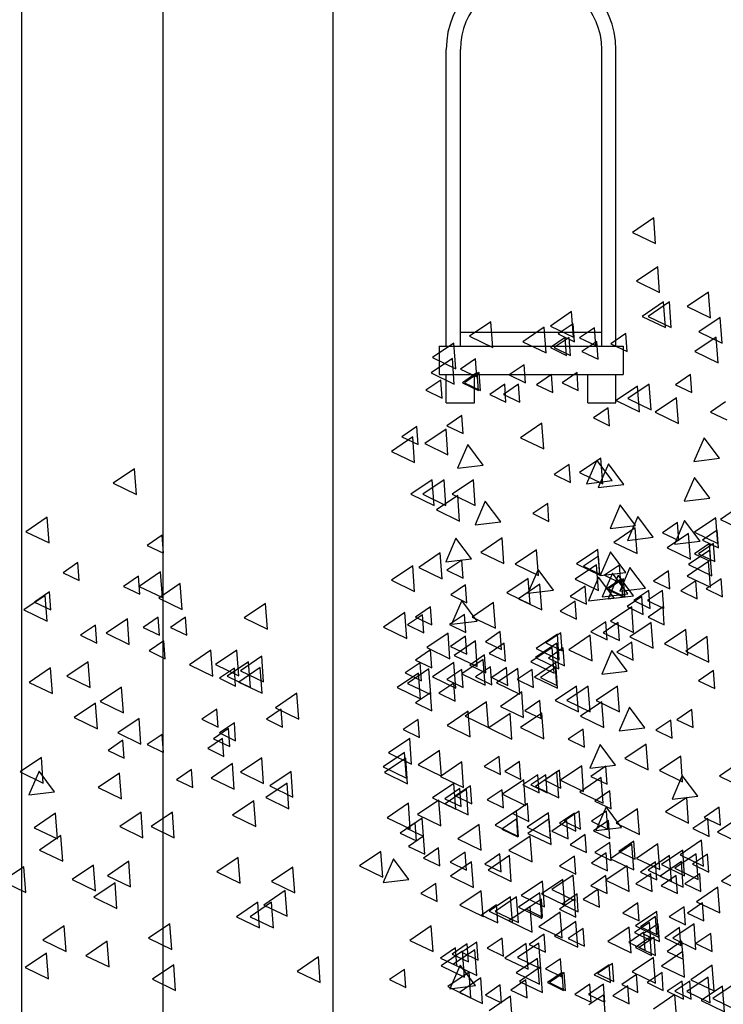
# Model space of a CAD drawing. Units: millimetres. Extents: x 1210 to 1434, y 1217 to 1244.
# Drawn here: x 1248 to 1250, y 1225 to 1229 of the extents above; entities that cross this region are included whole.
import ezdxf

# ---------------------------------------------------------------- set-up
doc = ezdxf.new("R2010")
doc.units = ezdxf.units.MM

# ---------------------------------------------------------------- blocks, each defined once
blk = doc.blocks.new('Elevacion Merced')
for p, q in [((558.3312, 503.1174), (558.3312, 509.5118)), ((558.8312, 503.1174), (558.8312, 508.8029)), ((559.4312, 503.1174), (559.4312, 508.8029)), ((559.8312, 507.5529), (559.8312, 508.6029)), ((559.8812, 507.5529), (559.8812, 508.6029)), ((560.3812, 507.5529), (560.3812, 508.6029)), ((560.4312, 507.5529), (560.4312, 508.6029)), ((560.5647, 508.007), (560.4893, 507.9558)), ((560.5714, 507.9161), (560.5647, 508.007)), ((560.4893, 507.9558), (560.5714, 507.9161)), ((560.5785, 507.8343), (560.5032, 507.7831)), ((560.5852, 507.7435), (560.5785, 507.8343)), ((560.5032, 507.7831), (560.5852, 507.7435)), ((560.7582, 507.7446), (560.6828, 507.6933)), ((560.7648, 507.6537), (560.7582, 507.7446)), ((560.5993, 507.71), (560.5239, 507.6588)), ((560.62, 507.71), (560.5446, 507.6588)), ((560.6059, 507.6191), (560.5993, 507.71)), ((560.6267, 507.6191), (560.62, 507.71)), ((560.6828, 507.6933), (560.7648, 507.6537)), ((560.2745, 507.6755), (560.1992, 507.6243)), ((560.2812, 507.5846), (560.2745, 507.6755)), ((560.5239, 507.6588), (560.6059, 507.6191)), ((560.5446, 507.6588), (560.6267, 507.6191)), ((560.7996, 507.6548), (560.7242, 507.6035)), ((560.8063, 507.5639), (560.7996, 507.6548)), ((559.9893, 507.6399), (559.9139, 507.5887)), ((559.996, 507.549), (559.9893, 507.6399)), ((560.1778, 507.6202), (560.1025, 507.569)), ((560.1845, 507.5294), (560.1778, 507.6202)), ((560.1992, 507.6243), (560.2812, 507.5846)), ((560.2796, 507.6325), (560.2268, 507.5966)), ((560.2842, 507.5689), (560.2796, 507.6325)), ((560.3556, 507.6187), (560.3028, 507.5828)), ((560.3602, 507.5551), (560.3556, 507.6187)), ((559.8812, 507.6029), (560.3812, 507.6029)), ((559.9139, 507.5887), (559.996, 507.549)), ((560.2519, 507.5842), (560.1992, 507.5483)), ((560.2658, 507.5842), (560.213, 507.5483)), ((560.2268, 507.5966), (560.2842, 507.5689)), ((560.2566, 507.5205), (560.2519, 507.5842)), ((560.2704, 507.5205), (560.2658, 507.5842)), ((560.3028, 507.5828), (560.3602, 507.5551)), ((560.4661, 507.598), (560.4133, 507.5621)), ((560.4708, 507.5343), (560.4661, 507.598)), ((560.7858, 507.5857), (560.7104, 507.5345)), ((560.7242, 507.6035), (560.8063, 507.5639)), ((560.7925, 507.4948), (560.7858, 507.5857)), ((559.858, 507.564), (559.7826, 507.5127)), ((559.8062, 507.5529), (560.4562, 507.5529)), ((559.8062, 507.5529), (559.8062, 507.4529)), ((559.8647, 507.4731), (559.858, 507.564)), ((560.1025, 507.569), (560.1845, 507.5294)), ((560.1992, 507.5483), (560.2566, 507.5205)), ((560.213, 507.5483), (560.2704, 507.5205)), ((560.3638, 507.5704), (560.311, 507.5345)), ((560.3638, 507.5704), (560.311, 507.5345)), ((560.3685, 507.5068), (560.3638, 507.5704)), ((560.3685, 507.5068), (560.3638, 507.5704)), ((560.4133, 507.5621), (560.4708, 507.5343)), ((560.4562, 507.5529), (560.4562, 507.4529)), ((559.7826, 507.5127), (559.8647, 507.4731)), ((560.311, 507.5345), (560.3685, 507.5068)), ((560.311, 507.5345), (560.3685, 507.5068)), ((560.7104, 507.5345), (560.7925, 507.4948)), ((559.8531, 507.5097), (559.7777, 507.4585)), ((559.8598, 507.4189), (559.8531, 507.5097)), ((559.9341, 507.5082), (559.8814, 507.4723)), ((559.9388, 507.4446), (559.9341, 507.5082)), ((560.1069, 507.4875), (560.0541, 507.4516)), ((560.1115, 507.4238), (560.1069, 507.4875)), ((559.7777, 507.4585), (559.8598, 507.4189)), ((559.8062, 507.4529), (560.4562, 507.4529)), ((559.8312, 507.3529), (559.8312, 507.4529)), ((559.8814, 507.4723), (559.9388, 507.4446)), ((559.941, 507.4598), (559.8883, 507.424)), ((559.948, 507.4598), (559.8952, 507.424)), ((559.9312, 507.3529), (559.9312, 507.4529)), ((559.9457, 507.3962), (559.941, 507.4598)), ((559.9526, 507.3962), (559.948, 507.4598)), ((560.0541, 507.4516), (560.1115, 507.4238)), ((560.2036, 507.4529), (560.1508, 507.4171)), ((560.2083, 507.3893), (560.2036, 507.4529)), ((560.2934, 507.4598), (560.2406, 507.424)), ((560.2981, 507.3962), (560.2934, 507.4598)), ((560.3312, 507.3529), (560.3312, 507.4529)), ((560.4312, 507.3529), (560.4312, 507.4529)), ((560.6941, 507.4529), (560.6413, 507.4171)), ((560.6988, 507.3893), (560.6941, 507.4529)), ((559.8124, 507.4333), (559.7596, 507.3974)), ((559.8171, 507.3696), (559.8124, 507.4333)), ((559.8883, 507.424), (559.9457, 507.3962)), ((559.8952, 507.424), (559.9526, 507.3962)), ((560.0378, 507.4184), (559.985, 507.3825)), ((560.0861, 507.4184), (560.0334, 507.3825)), ((560.0424, 507.3548), (560.0378, 507.4184)), ((560.0908, 507.3548), (560.0861, 507.4184)), ((560.1508, 507.4171), (560.2083, 507.3893)), ((560.2406, 507.424), (560.2981, 507.3962)), ((560.5074, 507.412), (560.4321, 507.3608)), ((560.5489, 507.4189), (560.4735, 507.3677)), ((560.5141, 507.3211), (560.5074, 507.412)), ((560.5556, 507.328), (560.5489, 507.4189)), ((560.6413, 507.4171), (560.6988, 507.3893)), ((559.7596, 507.3974), (559.8171, 507.3696)), ((559.985, 507.3825), (560.0424, 507.3548)), ((560.0334, 507.3825), (560.0908, 507.3548)), ((559.8312, 507.3529), (559.9312, 507.3529)), ((560.3312, 507.3529), (560.4312, 507.3529)), ((560.4321, 507.3608), (560.5141, 507.3211)), ((560.4735, 507.3677), (560.5556, 507.328)), ((560.6456, 507.3706), (560.5702, 507.3193)), ((560.6523, 507.2797), (560.6456, 507.3706)), ((560.8184, 507.3562), (560.7657, 507.3204)), ((559.8858, 507.3079), (559.833, 507.272)), ((559.8905, 507.2443), (559.8858, 507.3079)), ((560.4039, 507.3355), (560.3512, 507.2997)), ((560.4086, 507.2719), (560.4039, 507.3355)), ((560.5702, 507.3193), (560.6523, 507.2797)), ((560.7657, 507.3204), (560.8231, 507.2926)), ((559.727, 507.2688), (559.6742, 507.233)), ((559.7317, 507.2052), (559.727, 507.2688)), ((559.833, 507.272), (559.8905, 507.2443)), ((560.1689, 507.2808), (560.0935, 507.2296)), ((560.1756, 507.1899), (560.1689, 507.2808)), ((560.3512, 507.2997), (560.4086, 507.2719)), ((559.8304, 507.2601), (559.755, 507.2088)), ((559.8371, 507.1692), (559.8304, 507.2601)), ((559.7129, 507.2324), (559.6376, 507.1812)), ((559.6742, 507.233), (559.7317, 507.2052)), ((559.7196, 507.1416), (559.7129, 507.2324)), ((559.755, 507.2088), (559.8371, 507.1692)), ((559.9071, 507.2058), (559.8712, 507.122)), ((559.9617, 507.1328), (559.9071, 507.2058)), ((560.0935, 507.2296), (560.1756, 507.1899)), ((560.7423, 507.2295), (560.7065, 507.1458)), ((560.7969, 507.1566), (560.7423, 507.2295)), ((559.6376, 507.1812), (559.7196, 507.1416)), ((559.8712, 507.122), (559.9617, 507.1328)), ((560.2658, 507.1352), (560.213, 507.0994)), ((560.2704, 507.0716), (560.2658, 507.1352)), ((560.3782, 507.1575), (560.3028, 507.1063)), ((560.363, 507.1505), (560.3271, 507.0668)), ((560.4176, 507.0776), (560.363, 507.1505)), ((560.4045, 507.1367), (560.3686, 507.053)), ((560.3849, 507.0666), (560.3782, 507.1575)), ((560.4591, 507.0638), (560.4045, 507.1367)), ((560.7065, 507.1458), (560.7969, 507.1566)), ((558.7299, 507.1198), (558.6545, 507.0685)), ((558.7366, 507.0289), (558.7299, 507.1198)), ((560.213, 507.0994), (560.2704, 507.0716)), ((560.3028, 507.1063), (560.3849, 507.0666)), ((558.6545, 507.0685), (558.7366, 507.0289)), ((559.782, 507.0805), (559.7066, 507.0293)), ((559.8235, 507.0805), (559.7481, 507.0293)), ((559.7887, 506.9896), (559.782, 507.0805)), ((559.8301, 506.9896), (559.8235, 507.0805)), ((559.9271, 507.0805), (559.8517, 507.0293)), ((559.9338, 506.9896), (559.9271, 507.0805)), ((560.3271, 507.0668), (560.4176, 507.0776)), ((560.3686, 507.053), (560.4591, 507.0638)), ((560.7085, 507.0884), (560.6726, 507.0046)), ((560.7631, 507.0154), (560.7085, 507.0884)), ((559.7066, 507.0293), (559.7887, 506.9896)), ((559.7481, 507.0293), (559.8301, 506.9896)), ((559.8718, 507.0252), (559.7965, 506.974)), ((559.8517, 507.0293), (559.9338, 506.9896)), ((559.8785, 506.9344), (559.8718, 507.0252)), ((559.9692, 507.0055), (559.9334, 506.9217)), ((560.0238, 506.9325), (559.9692, 507.0055)), ((560.1898, 506.9971), (560.137, 506.9612)), ((560.1944, 506.9335), (560.1898, 506.9971)), ((560.4459, 506.9917), (560.4101, 506.9079)), ((560.5005, 506.9187), (560.4459, 506.9917)), ((560.6726, 507.0046), (560.7631, 507.0154)), ((560.8756, 506.9917), (560.8002, 506.9405)), ((559.7965, 506.974), (559.8785, 506.9344)), ((560.137, 506.9612), (560.1944, 506.9335)), ((558.421, 506.9481), (558.3457, 506.8969)), ((558.4277, 506.8573), (558.421, 506.9481)), ((559.9334, 506.9217), (560.0238, 506.9325)), ((560.5081, 506.9503), (560.4722, 506.8665)), ((560.5627, 506.8773), (560.5081, 506.9503)), ((560.6484, 506.9291), (560.5956, 506.8932)), ((560.6739, 506.9364), (560.638, 506.8527)), ((560.653, 506.8655), (560.6484, 506.9291)), ((560.7285, 506.8635), (560.6739, 506.9364)), ((560.7841, 506.9461), (560.7088, 506.8949)), ((560.7908, 506.8552), (560.7841, 506.9461)), ((560.8002, 506.9405), (560.8823, 506.9009)), ((558.3457, 506.8969), (558.4277, 506.8573)), ((560.4101, 506.9079), (560.5005, 506.9187)), ((560.4988, 506.9105), (560.4235, 506.8593)), ((560.5055, 506.8197), (560.4988, 506.9105)), ((560.5956, 506.8932), (560.653, 506.8655)), ((560.6874, 506.8909), (560.612, 506.8396)), ((560.6941, 506.8), (560.6874, 506.8909)), ((560.7088, 506.8949), (560.7908, 506.8552)), ((560.7891, 506.9031), (560.7364, 506.8673)), ((560.7938, 506.8395), (560.7891, 506.9031)), ((558.8267, 506.8844), (558.774, 506.8486)), ((558.8314, 506.8208), (558.8267, 506.8844)), ((559.8656, 506.8743), (559.8297, 506.7905)), ((559.9202, 506.8013), (559.8656, 506.8743)), ((560.0285, 506.8754), (559.9531, 506.8241)), ((560.0351, 506.7845), (560.0285, 506.8754)), ((560.4235, 506.8593), (560.5055, 506.8197)), ((560.4722, 506.8665), (560.5627, 506.8773)), ((560.638, 506.8527), (560.7285, 506.8635)), ((560.7615, 506.8548), (560.7088, 506.8189)), ((560.7753, 506.8548), (560.7226, 506.8189)), ((560.7364, 506.8673), (560.7938, 506.8395)), ((560.7662, 506.7912), (560.7615, 506.8548)), ((560.78, 506.7912), (560.7753, 506.8548)), ((558.774, 506.8486), (558.8314, 506.8208)), ((559.81, 506.8218), (559.7346, 506.7706)), ((559.8167, 506.7309), (559.81, 506.8218)), ((559.9531, 506.8241), (560.0351, 506.7845)), ((560.1502, 506.8329), (560.0748, 506.7817)), ((560.1569, 506.742), (560.1502, 506.8329)), ((560.3676, 506.8346), (560.2922, 506.7833)), ((560.3743, 506.7437), (560.3676, 506.8346)), ((560.4114, 506.8259), (560.3755, 506.7422)), ((560.466, 506.753), (560.4114, 506.8259)), ((560.612, 506.8396), (560.6941, 506.8)), ((560.763, 506.8318), (560.6877, 506.7806)), ((560.7088, 506.8189), (560.7662, 506.7912)), ((560.7226, 506.8189), (560.78, 506.7912)), ((560.7697, 506.741), (560.763, 506.8318)), ((558.5297, 506.7877), (558.4769, 506.7519)), ((558.5343, 506.7241), (558.5297, 506.7877)), ((559.8297, 506.7905), (559.9202, 506.8013)), ((559.8858, 506.7968), (559.833, 506.7609)), ((559.8905, 506.7332), (559.8858, 506.7968)), ((560.0748, 506.7817), (560.1569, 506.742)), ((560.2922, 506.7833), (560.3743, 506.7437)), ((560.3694, 506.8106), (560.3166, 506.7747)), ((560.3741, 506.747), (560.3694, 506.8106)), ((560.7582, 506.7914), (560.6828, 506.7402)), ((560.7648, 506.7006), (560.7582, 506.7914)), ((558.4769, 506.7519), (558.5343, 506.7241)), ((558.8217, 506.7548), (558.7464, 506.7035)), ((558.8284, 506.6639), (558.8217, 506.7548)), ((559.7129, 506.7766), (559.6376, 506.7254)), ((559.7196, 506.6857), (559.7129, 506.7766)), ((559.7346, 506.7706), (559.8167, 506.7309)), ((559.833, 506.7609), (559.8905, 506.7332)), ((560.1558, 506.7638), (560.1199, 506.68)), ((560.2104, 506.6908), (560.1558, 506.7638)), ((560.3627, 506.7804), (560.2873, 506.7291)), ((560.3166, 506.7747), (560.3741, 506.747)), ((560.3694, 506.6895), (560.3627, 506.7804)), ((560.3755, 506.7422), (560.466, 506.753)), ((560.4183, 506.75), (560.3824, 506.6662)), ((560.4437, 506.7788), (560.391, 506.7429)), ((560.4729, 506.677), (560.4183, 506.75)), ((560.4484, 506.7152), (560.4437, 506.7788)), ((560.4805, 506.7707), (560.4446, 506.6869)), ((560.5351, 506.6977), (560.4805, 506.7707)), ((560.6164, 506.7581), (560.5637, 506.7222)), ((560.6211, 506.6945), (560.6164, 506.7581)), ((560.6877, 506.7806), (560.7697, 506.741)), ((558.7438, 506.7394), (558.6911, 506.7035)), ((558.7485, 506.6758), (558.7438, 506.7394)), ((558.8908, 506.7133), (558.8154, 506.6621)), ((558.8975, 506.6224), (558.8908, 506.7133)), ((559.6376, 506.7254), (559.7196, 506.6857)), ((560.1209, 506.732), (560.0455, 506.6808)), ((560.1623, 506.7113), (560.087, 506.6601)), ((560.1276, 506.6411), (560.1209, 506.732)), ((560.169, 506.6204), (560.1623, 506.7113)), ((560.2873, 506.7291), (560.3694, 506.6895)), ((560.3699, 506.7361), (560.3341, 506.6524)), ((560.4245, 506.6632), (560.3699, 506.7361)), ((560.391, 506.7429), (560.4484, 506.7152)), ((560.4506, 506.7305), (560.3979, 506.6946)), ((560.439, 506.7431), (560.4031, 506.6593)), ((560.4575, 506.7305), (560.4048, 506.6946)), ((560.4936, 506.6701), (560.439, 506.7431)), ((560.4553, 506.6668), (560.4506, 506.7305)), ((560.4622, 506.6668), (560.4575, 506.7305)), ((560.5637, 506.7222), (560.6211, 506.6945)), ((560.7131, 506.7235), (560.6604, 506.6877)), ((560.6828, 506.7402), (560.7648, 506.7006)), ((560.7178, 506.6599), (560.7131, 506.7235)), ((560.803, 506.7305), (560.7502, 506.6946)), ((560.8076, 506.6668), (560.803, 506.7305)), ((558.429, 506.684), (558.3762, 506.6482)), ((558.429, 506.684), (558.3762, 506.6482)), ((558.4337, 506.6204), (558.429, 506.684)), ((558.4337, 506.6204), (558.429, 506.684)), ((558.6911, 506.7035), (558.7485, 506.6758)), ((558.7464, 506.7035), (558.8284, 506.6639)), ((559.8997, 506.7094), (559.8469, 506.6735)), ((559.9044, 506.6458), (559.8997, 506.7094)), ((560.0455, 506.6808), (560.1276, 506.6411)), ((560.1199, 506.68), (560.2104, 506.6908)), ((560.322, 506.7039), (560.2692, 506.668)), ((560.3267, 506.6403), (560.322, 506.7039)), ((560.3824, 506.6662), (560.4729, 506.677)), ((560.3979, 506.6946), (560.4553, 506.6668)), ((560.4048, 506.6946), (560.4622, 506.6668)), ((560.4446, 506.6869), (560.5351, 506.6977)), ((560.5473, 506.689), (560.4946, 506.6532)), ((560.5957, 506.689), (560.5429, 506.6532)), ((560.552, 506.6254), (560.5473, 506.689)), ((560.6004, 506.6254), (560.5957, 506.689)), ((560.6604, 506.6877), (560.7178, 506.6599)), ((560.7502, 506.6946), (560.8076, 506.6668)), ((558.4141, 506.6719), (558.3387, 506.6206)), ((558.3762, 506.6482), (558.4337, 506.6204)), ((558.3762, 506.6482), (558.4337, 506.6204)), ((558.4208, 506.581), (558.4141, 506.6719)), ((558.8154, 506.6621), (558.8975, 506.6224)), ((559.1928, 506.6432), (559.1174, 506.592)), ((559.1995, 506.5523), (559.1928, 506.6432)), ((559.8469, 506.6735), (559.9044, 506.6458)), ((559.8863, 506.6533), (559.8504, 506.5695)), ((559.9409, 506.5803), (559.8863, 506.6533)), ((559.9982, 506.6464), (559.9228, 506.5952)), ((560.0049, 506.5555), (559.9982, 506.6464)), ((560.087, 506.6601), (560.169, 506.6204)), ((560.2865, 506.6518), (560.2337, 506.6159)), ((560.2692, 506.668), (560.3267, 506.6403)), ((560.2912, 506.5881), (560.2865, 506.6518)), ((560.3341, 506.6524), (560.4245, 506.6632)), ((560.4031, 506.6593), (560.4936, 506.6701)), ((560.5231, 506.6684), (560.4704, 506.6325)), ((560.4946, 506.6532), (560.552, 506.6254)), ((560.5278, 506.6048), (560.5231, 506.6684)), ((560.5429, 506.6532), (560.6004, 506.6254)), ((558.3387, 506.6206), (558.4208, 506.581)), ((559.6853, 506.6108), (559.6099, 506.5596)), ((559.692, 506.5199), (559.6853, 506.6108)), ((559.7752, 506.631), (559.7225, 506.5952)), ((559.7799, 506.5674), (559.7752, 506.631)), ((560.2337, 506.6159), (560.2912, 506.5881)), ((560.4867, 506.6316), (560.4113, 506.5803)), ((560.4704, 506.6325), (560.5278, 506.6048)), ((560.4934, 506.5407), (560.4867, 506.6316)), ((560.5974, 506.631), (560.5446, 506.5952)), ((560.602, 506.5674), (560.5974, 506.631)), ((558.7043, 506.589), (558.6289, 506.5378)), ((558.711, 506.4981), (558.7043, 506.589)), ((558.8129, 506.5943), (558.7602, 506.5585)), ((558.8176, 506.5307), (558.8129, 506.5943)), ((558.9097, 506.5943), (558.8569, 506.5585)), ((558.9143, 506.5307), (558.9097, 506.5943)), ((559.1174, 506.592), (559.1995, 506.5523)), ((559.7476, 506.6034), (559.6948, 506.5675)), ((559.7225, 506.5952), (559.7799, 506.5674)), ((559.7523, 506.5398), (559.7476, 506.6034)), ((559.8953, 506.6045), (559.8426, 506.5686)), ((559.8504, 506.5695), (559.9409, 506.5803)), ((559.9, 506.5408), (559.8953, 506.6045)), ((559.9228, 506.5952), (560.0049, 506.5555)), ((560.3953, 506.5785), (560.3426, 506.5426)), ((560.4385, 506.5758), (560.3857, 506.5399)), ((560.4, 506.5149), (560.3953, 506.5785)), ((560.4113, 506.5803), (560.4934, 506.5407)), ((560.4431, 506.5122), (560.4385, 506.5758)), ((560.5558, 506.5763), (560.4804, 506.5251)), ((560.5446, 506.5952), (560.602, 506.5674)), ((560.5625, 506.4854), (560.5558, 506.5763)), ((558.5919, 506.5667), (558.5391, 506.5309)), ((558.5965, 506.5031), (558.5919, 506.5667)), ((558.6289, 506.5378), (558.711, 506.4981)), ((558.7602, 506.5585), (558.8176, 506.5307)), ((558.8569, 506.5585), (558.9143, 506.5307)), ((559.6099, 506.5596), (559.692, 506.5199)), ((559.6948, 506.5675), (559.7523, 506.5398)), ((559.8376, 506.5386), (559.7623, 506.4874)), ((559.8443, 506.4477), (559.8376, 506.5386)), ((559.8426, 506.5686), (559.9, 506.5408)), ((560.0223, 506.544), (559.9695, 506.5081)), ((560.027, 506.4804), (560.0223, 506.544)), ((560.2366, 506.5394), (560.1838, 506.5036)), ((560.2412, 506.4758), (560.2366, 506.5394)), ((560.3426, 506.5426), (560.4, 506.5149)), ((560.3857, 506.5399), (560.4431, 506.5122)), ((560.6785, 506.5514), (560.6031, 506.5002)), ((560.6852, 506.4605), (560.6785, 506.5514)), ((558.5391, 506.5309), (558.5965, 506.5031)), ((558.8337, 506.5115), (558.7809, 506.4756)), ((558.8383, 506.4478), (558.8337, 506.5115)), ((559.8996, 506.5274), (559.8468, 506.4916)), ((559.9344, 506.511), (559.859, 506.4598)), ((559.9043, 506.4638), (559.8996, 506.5274)), ((559.941, 506.4201), (559.9344, 506.511)), ((559.9695, 506.5081), (560.027, 506.4804)), ((560.0361, 506.5025), (559.9833, 506.4667)), ((560.0408, 506.4389), (560.0361, 506.5025)), ((560.2225, 506.5031), (560.1471, 506.4518)), ((560.2242, 506.5349), (560.1488, 506.4836)), ((560.1838, 506.5036), (560.2412, 506.4758)), ((560.2292, 506.4122), (560.2225, 506.5031)), ((560.2309, 506.444), (560.2242, 506.5349)), ((560.3399, 506.5307), (560.2646, 506.4795)), ((560.3466, 506.4398), (560.3399, 506.5307)), ((560.4868, 506.5067), (560.4341, 506.4709)), ((560.4804, 506.5251), (560.5625, 506.4854)), ((560.4915, 506.4431), (560.4868, 506.5067)), ((560.7532, 506.526), (560.6779, 506.4748)), ((560.7599, 506.4351), (560.7532, 506.526)), ((558.7809, 506.4756), (558.8383, 506.4478)), ((558.9993, 506.4775), (558.924, 506.4262)), ((559.006, 506.3866), (558.9993, 506.4775)), ((559.0912, 506.4785), (559.0158, 506.4273)), ((559.0978, 506.3876), (559.0912, 506.4785)), ((559.7752, 506.4791), (559.7225, 506.4432)), ((559.7623, 506.4874), (559.8443, 506.4477)), ((559.7799, 506.4155), (559.7752, 506.4791)), ((559.8468, 506.4916), (559.9043, 506.4638)), ((560.2055, 506.4875), (560.1301, 506.4363)), ((560.1488, 506.4836), (560.2309, 506.444)), ((560.245, 506.486), (560.1923, 506.4501)), ((560.2121, 506.3967), (560.2055, 506.4875)), ((560.2497, 506.4224), (560.245, 506.486)), ((560.2646, 506.4795), (560.3466, 506.4398)), ((560.4166, 506.4764), (560.3807, 506.3927)), ((560.4712, 506.4035), (560.4166, 506.4764)), ((560.4341, 506.4709), (560.4915, 506.4431)), ((560.6031, 506.5002), (560.6852, 506.4605)), ((560.6779, 506.4748), (560.7599, 506.4351)), ((558.5661, 506.437), (558.4907, 506.3858)), ((558.5728, 506.3462), (558.5661, 506.437)), ((559.1326, 506.437), (559.0572, 506.3858)), ((559.179, 506.4567), (559.1036, 506.4055)), ((559.1393, 506.3462), (559.1326, 506.437)), ((559.1856, 506.3659), (559.179, 506.4567)), ((559.739, 506.4335), (559.6863, 506.3976)), ((559.7225, 506.4432), (559.7799, 506.4155)), ((559.7437, 506.3698), (559.739, 506.4335)), ((559.8584, 506.435), (559.783, 506.3838)), ((559.865, 506.3441), (559.8584, 506.435)), ((559.859, 506.4598), (559.941, 506.4201)), ((559.9616, 506.4451), (559.8863, 506.3938)), ((559.967, 506.4611), (559.9143, 506.4252)), ((559.9683, 506.3542), (559.9616, 506.4451)), ((559.9717, 506.3975), (559.967, 506.4611)), ((559.9833, 506.4667), (560.0408, 506.4389)), ((560.1301, 506.4363), (560.2121, 506.3967)), ((560.2182, 506.434), (560.1428, 506.3828)), ((560.1471, 506.4518), (560.2292, 506.4122)), ((560.1923, 506.4501), (560.2497, 506.4224)), ((560.2249, 506.3431), (560.2182, 506.434)), ((558.4328, 506.4153), (558.3575, 506.3641)), ((558.4395, 506.3244), (558.4328, 506.4153)), ((558.924, 506.4262), (559.006, 506.3866)), ((559.0158, 506.4273), (559.0978, 506.3876)), ((559.0824, 506.4148), (559.0296, 506.3789)), ((559.087, 506.3512), (559.0824, 506.4148)), ((559.1741, 506.4163), (559.0987, 506.3651)), ((559.1036, 506.4055), (559.1856, 506.3659)), ((559.1807, 506.3254), (559.1741, 506.4163)), ((559.6863, 506.3976), (559.7437, 506.3698)), ((559.7702, 506.4116), (559.6948, 506.3603)), ((559.7769, 506.3207), (559.7702, 506.4116)), ((559.8858, 506.41), (559.833, 506.3742)), ((559.8905, 506.3464), (559.8858, 506.41)), ((559.9143, 506.4252), (559.9717, 506.3975)), ((559.9877, 506.4197), (559.935, 506.3838)), ((559.9924, 506.356), (559.9877, 506.4197)), ((560.0447, 506.4169), (559.9919, 506.3811)), ((560.0843, 506.4133), (560.009, 506.362)), ((560.0494, 506.3533), (560.0447, 506.4169)), ((560.1345, 506.41), (560.0817, 506.3742)), ((560.091, 506.3224), (560.0843, 506.4133)), ((560.1392, 506.3464), (560.1345, 506.41)), ((560.2174, 506.4169), (560.1646, 506.3811)), ((560.2221, 506.3533), (560.2174, 506.4169)), ((560.3807, 506.3927), (560.4712, 506.4035)), ((560.7753, 506.4058), (560.7226, 506.37)), ((560.78, 506.3422), (560.7753, 506.4058)), ((558.3575, 506.3641), (558.4395, 506.3244)), ((558.4907, 506.3858), (558.5728, 506.3462)), ((559.0296, 506.3789), (559.087, 506.3512)), ((559.0572, 506.3858), (559.1393, 506.3462)), ((559.0987, 506.3651), (559.1807, 506.3254)), ((559.7337, 506.3967), (559.6583, 506.3455)), ((559.7403, 506.3058), (559.7337, 506.3967)), ((559.783, 506.3838), (559.865, 506.3441)), ((559.833, 506.3742), (559.8905, 506.3464)), ((559.8863, 506.3938), (559.9683, 506.3542)), ((559.935, 506.3838), (559.9924, 506.356)), ((559.9919, 506.3811), (560.0494, 506.3533)), ((560.0817, 506.3742), (560.1392, 506.3464)), ((560.1428, 506.3828), (560.2249, 506.3431)), ((560.1646, 506.3811), (560.2221, 506.3533)), ((560.7226, 506.37), (560.78, 506.3422)), ((558.6835, 506.3473), (558.6082, 506.296)), ((558.6902, 506.2564), (558.6835, 506.3473)), ((559.6583, 506.3455), (559.7403, 506.3058)), ((559.6948, 506.3603), (559.7769, 506.3207)), ((559.8581, 506.3617), (559.8054, 506.3258)), ((559.8628, 506.2981), (559.8581, 506.3617)), ((560.009, 506.362), (560.091, 506.3224)), ((560.0981, 506.3304), (560.0228, 506.2792)), ((560.1048, 506.2395), (560.0981, 506.3304)), ((560.2916, 506.3511), (560.2162, 506.2999)), ((560.333, 506.3511), (560.2577, 506.2999)), ((560.2983, 506.2602), (560.2916, 506.3511)), ((560.3397, 506.2602), (560.333, 506.3511)), ((560.4367, 506.3511), (560.3613, 506.2999)), ((560.4434, 506.2602), (560.4367, 506.3511)), ((558.6082, 506.296), (558.6902, 506.2564)), ((559.3033, 506.3255), (559.2279, 506.2743)), ((559.31, 506.2346), (559.3033, 506.3255)), ((559.7752, 506.3271), (559.7225, 506.2913)), ((559.7799, 506.2635), (559.7752, 506.3271)), ((559.8054, 506.3258), (559.8628, 506.2981)), ((559.9738, 506.2959), (559.8984, 506.2446)), ((559.9805, 506.205), (559.9738, 506.2959)), ((560.1621, 506.2995), (560.1094, 506.2637)), ((560.1668, 506.2359), (560.1621, 506.2995)), ((560.2162, 506.2999), (560.2983, 506.2602)), ((560.2577, 506.2999), (560.3397, 506.2602)), ((560.3814, 506.2959), (560.306, 506.2446)), ((560.3613, 506.2999), (560.4434, 506.2602)), ((560.3881, 506.205), (560.3814, 506.2959)), ((558.5917, 506.291), (558.5164, 506.2397)), ((558.5984, 506.2001), (558.5917, 506.291)), ((559.0202, 506.2697), (558.9674, 506.2339)), ((559.0249, 506.2061), (559.0202, 506.2697)), ((559.2482, 506.2697), (559.1954, 506.2339)), ((559.2279, 506.2743), (559.31, 506.2346)), ((559.2529, 506.2061), (559.2482, 506.2697)), ((559.7225, 506.2913), (559.7799, 506.2635)), ((559.9093, 506.2624), (559.834, 506.2111)), ((559.916, 506.1715), (559.9093, 506.2624)), ((560.0228, 506.2792), (560.1048, 506.2395)), ((560.1094, 506.2637), (560.1668, 506.2359)), ((560.4788, 506.2761), (560.4429, 506.1924)), ((560.5334, 506.2032), (560.4788, 506.2761)), ((560.6993, 506.2677), (560.6466, 506.2318)), ((560.704, 506.2041), (560.6993, 506.2677)), ((558.5164, 506.2397), (558.5984, 506.2001)), ((558.7457, 506.2368), (558.6704, 506.1855)), ((558.7524, 506.1459), (558.7457, 506.2368)), ((558.9674, 506.2339), (559.0249, 506.2061)), ((559.1954, 506.2339), (559.2529, 506.2061)), ((559.7321, 506.2332), (559.6794, 506.1973)), ((559.7368, 506.1696), (559.7321, 506.2332)), ((559.8984, 506.2446), (559.9805, 506.205)), ((560.0567, 506.2544), (559.9813, 506.2032)), ((560.0634, 506.1635), (560.0567, 506.2544)), ((560.1692, 506.2554), (560.0939, 506.2042)), ((560.1759, 506.1646), (560.1692, 506.2554)), ((560.306, 506.2446), (560.3881, 506.205)), ((560.625, 506.2304), (560.5722, 506.1946)), ((560.6297, 506.1668), (560.625, 506.2304)), ((560.6466, 506.2318), (560.704, 506.2041)), ((559.0616, 506.2007), (559.0089, 506.1648)), ((559.0824, 506.2214), (559.0296, 506.1855)), ((559.0663, 506.137), (559.0616, 506.2007)), ((559.087, 506.1578), (559.0824, 506.2214)), ((559.6794, 506.1973), (559.7368, 506.1696)), ((559.834, 506.2111), (559.916, 506.1715)), ((559.9813, 506.2032), (560.0634, 506.1635)), ((560.0939, 506.2042), (560.1759, 506.1646)), ((560.315, 506.1987), (560.2623, 506.1628)), ((560.3197, 506.135), (560.315, 506.1987)), ((560.4429, 506.1924), (560.5334, 506.2032)), ((560.5722, 506.1946), (560.6297, 506.1668)), ((558.6886, 506.1592), (558.6358, 506.1234)), ((558.6704, 506.1855), (558.7524, 506.1459)), ((558.6932, 506.0956), (558.6886, 506.1592)), ((558.8267, 506.1799), (558.774, 506.1441)), ((558.8314, 506.1163), (558.8267, 506.1799)), ((559.0409, 506.1661), (558.9882, 506.1303)), ((559.0089, 506.1648), (559.0663, 506.137)), ((559.0296, 506.1855), (559.087, 506.1578)), ((559.0456, 506.1025), (559.0409, 506.1661)), ((559.7021, 506.1657), (559.6267, 506.1145)), ((559.7087, 506.0748), (559.7021, 506.1657)), ((560.2623, 506.1628), (560.3197, 506.135)), ((558.6358, 506.1234), (558.6932, 506.0956)), ((558.774, 506.1441), (558.8314, 506.1163)), ((558.9882, 506.1303), (559.0456, 506.1025)), ((559.808, 506.1232), (559.7326, 506.072)), ((559.8147, 506.0323), (559.808, 506.1232)), ((560.3752, 506.1449), (560.3393, 506.0611)), ((560.4298, 506.0719), (560.3752, 506.1449)), ((560.538, 506.146), (560.4627, 506.0948)), ((560.5447, 506.0551), (560.538, 506.146)), ((558.4003, 506.0986), (558.3249, 506.0474)), ((558.407, 506.0077), (558.4003, 506.0986)), ((559.179, 506.0976), (559.1036, 506.0464)), ((559.1856, 506.0067), (559.179, 506.0976)), ((559.6836, 506.1163), (559.6083, 506.0651)), ((559.6882, 506.0966), (559.6129, 506.0454)), ((559.6267, 506.1145), (559.7087, 506.0748)), ((559.6903, 506.0254), (559.6836, 506.1163)), ((559.6949, 506.0057), (559.6882, 506.0966)), ((560.018, 506.102), (559.9652, 506.0661)), ((560.0227, 506.0383), (560.018, 506.102)), ((560.0907, 506.0842), (560.0379, 506.0484)), ((560.0954, 506.0206), (560.0907, 506.0842)), ((560.4627, 506.0948), (560.5447, 506.0551)), ((560.6598, 506.1035), (560.5844, 506.0523)), ((560.6664, 506.0126), (560.6598, 506.1035)), ((558.3921, 506.0502), (558.3562, 505.9665)), ((558.4467, 505.9773), (558.3921, 506.0502)), ((558.9304, 506.0556), (558.8776, 506.0198)), ((558.9351, 505.992), (558.9304, 506.0556)), ((559.0753, 506.0769), (559, 506.0256)), ((559.082, 505.986), (559.0753, 506.0769)), ((559.6083, 506.0651), (559.6903, 506.0254)), ((559.7326, 506.072), (559.8147, 506.0323)), ((559.886, 506.0828), (559.8106, 506.0316)), ((559.8927, 505.9919), (559.886, 506.0828)), ((559.9652, 506.0661), (560.0227, 506.0383)), ((560.2321, 506.0536), (560.1794, 506.0178)), ((560.2368, 505.99), (560.2321, 506.0536)), ((560.31, 506.069), (560.2347, 506.0178)), ((560.3167, 505.9781), (560.31, 506.069)), ((560.3393, 506.0611), (560.4298, 506.0719)), ((560.3953, 506.0674), (560.3426, 506.0316)), ((560.4, 506.0038), (560.3953, 506.0674)), ((560.5844, 506.0523), (560.6664, 506.0126)), ((560.8728, 506.0838), (560.7975, 506.0325)), ((558.3249, 506.0474), (558.407, 506.0077)), ((558.6766, 506.0434), (558.6013, 505.9921)), ((558.6833, 505.9525), (558.6766, 506.0434)), ((558.8776, 506.0198), (558.9351, 505.992)), ((559, 506.0256), (559.082, 505.986)), ((559.1036, 506.0464), (559.1856, 506.0067)), ((559.2826, 506.0492), (559.2072, 505.998)), ((559.2893, 505.9584), (559.2826, 506.0492)), ((559.6129, 506.0454), (559.6949, 506.0057)), ((559.8106, 506.0316), (559.8927, 505.9919)), ((560.1051, 506.0196), (560.0297, 505.9684)), ((560.0379, 506.0484), (560.0954, 506.0206)), ((560.1552, 506.0371), (560.1025, 506.0012)), ((560.1117, 505.9287), (560.1051, 506.0196)), ((560.1828, 506.0371), (560.1301, 506.0012)), ((560.2225, 506.0472), (560.1471, 505.996)), ((560.1599, 505.9734), (560.1552, 506.0371)), ((560.1794, 506.0178), (560.2368, 505.99)), ((560.1875, 505.9734), (560.1828, 506.0371)), ((560.2292, 505.9563), (560.2225, 506.0472)), ((560.2347, 506.0178), (560.3167, 505.9781)), ((560.3791, 506.0275), (560.3037, 505.9763)), ((560.3426, 506.0316), (560.4, 506.0038)), ((560.3858, 505.9367), (560.3791, 506.0275)), ((560.6653, 506.0344), (560.6295, 505.9506)), ((560.7199, 505.9614), (560.6653, 506.0344)), ((560.7975, 506.0325), (560.8795, 505.9929)), ((558.6013, 505.9921), (558.6833, 505.9525)), ((559.2688, 506.0078), (559.1934, 505.9566)), ((559.2072, 505.998), (559.2893, 505.9584)), ((559.2755, 505.9169), (559.2688, 506.0078)), ((559.8584, 506.0068), (559.783, 505.9556)), ((559.8789, 505.9887), (559.8261, 505.9528)), ((559.9024, 505.9861), (559.827, 505.9349)), ((559.865, 505.9159), (559.8584, 506.0068)), ((559.9173, 505.9983), (559.8645, 505.9624)), ((559.9173, 505.9983), (559.8645, 505.9624)), ((559.8835, 505.9251), (559.8789, 505.9887)), ((559.9091, 505.8952), (559.9024, 505.9861)), ((559.922, 505.9347), (559.9173, 505.9983)), ((559.922, 505.9347), (559.9173, 505.9983)), ((560.0292, 505.9845), (559.9764, 505.9487)), ((560.0339, 505.9209), (560.0292, 505.9845)), ((560.1025, 506.0012), (560.1599, 505.9734)), ((560.1301, 506.0012), (560.1875, 505.9734)), ((560.1471, 505.996), (560.2292, 505.9563)), ((560.4093, 505.98), (560.3565, 505.9441)), ((560.414, 505.9164), (560.4093, 505.98)), ((558.3562, 505.9665), (558.4467, 505.9773)), ((559.1513, 505.9456), (559.076, 505.8944)), ((559.158, 505.8548), (559.1513, 505.9456)), ((559.1934, 505.9566), (559.2755, 505.9169)), ((559.805, 505.9477), (559.7297, 505.8965)), ((559.783, 505.9556), (559.865, 505.9159)), ((559.8117, 505.8568), (559.805, 505.9477)), ((559.8261, 505.9528), (559.8835, 505.9251)), ((559.8645, 505.9624), (559.922, 505.9347)), ((559.8645, 505.9624), (559.922, 505.9347)), ((559.9764, 505.9487), (560.0339, 505.9209)), ((560.0297, 505.9684), (560.1117, 505.9287)), ((560.3037, 505.9763), (560.3858, 505.9367)), ((560.6811, 505.9574), (560.6057, 505.9062)), ((560.6295, 505.9506), (560.7199, 505.9614)), ((560.6878, 505.8666), (560.6811, 505.9574)), ((559.6974, 505.9367), (559.6221, 505.8855)), ((559.7041, 505.8458), (559.6974, 505.9367)), ((559.827, 505.9349), (559.9091, 505.8952)), ((560.0794, 505.9101), (560.0041, 505.8589)), ((560.119, 505.9362), (560.0662, 505.9003)), ((560.0861, 505.8192), (560.0794, 505.9101)), ((560.1237, 505.8726), (560.119, 505.9362)), ((560.3565, 505.9441), (560.414, 505.9164)), ((560.3959, 505.9239), (560.36, 505.8401)), ((560.4505, 505.8509), (560.3959, 505.9239)), ((560.5078, 505.917), (560.4324, 505.8658)), ((560.5145, 505.8261), (560.5078, 505.917)), ((560.7961, 505.9224), (560.7433, 505.8865)), ((560.8007, 505.8588), (560.7961, 505.9224)), ((558.4504, 505.9012), (558.3751, 505.8499)), ((558.4571, 505.8103), (558.4504, 505.9012)), ((558.7526, 505.9052), (558.6773, 505.854)), ((558.7593, 505.8143), (558.7526, 505.9052)), ((558.8632, 505.9052), (558.7878, 505.854)), ((558.8699, 505.8143), (558.8632, 505.9052)), ((559.076, 505.8944), (559.158, 505.8548)), ((559.6221, 505.8855), (559.7041, 505.8458)), ((559.746, 505.8833), (559.6933, 505.8475)), ((559.7297, 505.8965), (559.8117, 505.8568)), ((559.7507, 505.8197), (559.746, 505.8833)), ((560.0802, 505.881), (560.0274, 505.8451)), ((560.0662, 505.9003), (560.1237, 505.8726)), ((560.0848, 505.8173), (560.0802, 505.881)), ((560.1926, 505.9032), (560.1172, 505.852)), ((560.1949, 505.8815), (560.1195, 505.8302)), ((560.1993, 505.8123), (560.1926, 505.9032)), ((560.2015, 505.7906), (560.1949, 505.8815)), ((560.2848, 505.9017), (560.2321, 505.8658)), ((560.3012, 505.9086), (560.2485, 505.8727)), ((560.2895, 505.838), (560.2848, 505.9017)), ((560.3059, 505.845), (560.3012, 505.9086)), ((560.398, 505.9086), (560.3452, 505.8727)), ((560.4026, 505.845), (560.398, 505.9086)), ((560.6057, 505.9062), (560.6878, 505.8666)), ((560.7555, 505.883), (560.7028, 505.8471)), ((560.7433, 505.8865), (560.8007, 505.8588)), ((560.7602, 505.8193), (560.7555, 505.883)), ((560.8652, 505.8852), (560.7898, 505.834)), ((558.3751, 505.8499), (558.4571, 505.8103)), ((558.6773, 505.854), (558.7593, 505.8143)), ((558.7878, 505.854), (558.8699, 505.8143)), ((559.7209, 505.8671), (559.6681, 505.8313)), ((559.6933, 505.8475), (559.7507, 505.8197)), ((559.7256, 505.8035), (559.7209, 505.8671)), ((559.9482, 505.8618), (559.8728, 505.8105)), ((559.9548, 505.7709), (559.9482, 505.8618)), ((560.0041, 505.8589), (560.0861, 505.8192)), ((560.0274, 505.8451), (560.0848, 505.8173)), ((560.1172, 505.852), (560.1993, 505.8123)), ((560.2572, 505.874), (560.2044, 505.8382)), ((560.2321, 505.8658), (560.2895, 505.838)), ((560.2485, 505.8727), (560.3059, 505.845)), ((560.2619, 505.8104), (560.2572, 505.874)), ((560.3452, 505.8727), (560.4026, 505.845)), ((560.4049, 505.8751), (560.3521, 505.8392)), ((560.36, 505.8401), (560.4505, 505.8509)), ((560.4096, 505.8115), (560.4049, 505.8751)), ((560.4324, 505.8658), (560.5145, 505.8261)), ((560.7028, 505.8471), (560.7602, 505.8193)), ((558.4694, 505.8224), (558.394, 505.7711)), ((558.4761, 505.7315), (558.4694, 505.8224)), ((559.6681, 505.8313), (559.7256, 505.8035)), ((559.7507, 505.8197), (559.698, 505.7838)), ((559.7554, 505.7561), (559.7507, 505.8197)), ((559.8728, 505.8105), (559.9548, 505.7709)), ((560.1278, 505.8203), (560.0524, 505.7691)), ((560.1195, 505.8302), (560.2015, 505.7906)), ((560.1345, 505.7294), (560.1278, 505.8203)), ((560.2044, 505.8382), (560.2619, 505.8104)), ((560.322, 505.8257), (560.2692, 505.7898)), ((560.3266, 505.7621), (560.322, 505.8257)), ((560.3521, 505.8392), (560.4096, 505.8115)), ((560.7898, 505.834), (560.8719, 505.7943)), ((558.394, 505.7711), (558.4761, 505.7315)), ((559.698, 505.7838), (559.7554, 505.7561)), ((559.8038, 505.7784), (559.7511, 505.7425)), ((559.8085, 505.7148), (559.8038, 505.7784)), ((560.2692, 505.7898), (560.3266, 505.7621)), ((560.4092, 505.7981), (560.3564, 505.7622)), ((560.4138, 505.7344), (560.4092, 505.7981)), ((560.4876, 505.7917), (560.4123, 505.7405)), ((560.4937, 505.8022), (560.441, 505.7664)), ((560.4943, 505.7008), (560.4876, 505.7917)), ((560.4984, 505.7386), (560.4937, 505.8022)), ((560.5795, 505.7927), (560.5041, 505.7415)), ((560.5861, 505.7018), (560.5795, 505.7927)), ((560.6673, 505.771), (560.5919, 505.7197)), ((560.7337, 505.8055), (560.6584, 505.7543)), ((560.6739, 505.6801), (560.6673, 505.771)), ((560.7404, 505.7146), (560.7337, 505.8055)), ((559.0961, 505.7453), (559.0207, 505.6941)), ((559.1027, 505.6545), (559.0961, 505.7453)), ((559.6004, 505.7661), (559.525, 505.7148)), ((559.6071, 505.6752), (559.6004, 505.7661)), ((559.6448, 505.7404), (559.6089, 505.6567)), ((559.6994, 505.6675), (559.6448, 505.7404)), ((559.7511, 505.7425), (559.8085, 505.7148)), ((559.8979, 505.7635), (559.8452, 505.7277)), ((559.9026, 505.6999), (559.8979, 505.7635)), ((560.0202, 505.7575), (559.9674, 505.7217)), ((560.0544, 505.7513), (559.979, 505.7001)), ((560.0248, 505.6939), (560.0202, 505.7575)), ((560.0524, 505.7691), (560.1345, 505.7294)), ((560.0611, 505.6604), (560.0544, 505.7513)), ((560.2848, 505.7497), (560.2321, 505.7138)), ((560.2895, 505.6861), (560.2848, 505.7497)), ((560.397, 505.7608), (560.3443, 505.7249)), ((560.3564, 505.7622), (560.4138, 505.7344)), ((560.4017, 505.6972), (560.397, 505.7608)), ((560.4123, 505.7405), (560.4943, 505.7008)), ((560.441, 505.7664), (560.4984, 505.7386)), ((560.5041, 505.7415), (560.5861, 505.7018)), ((560.6209, 505.7513), (560.5455, 505.7001)), ((560.6276, 505.6604), (560.6209, 505.7513)), ((560.715, 505.7582), (560.6397, 505.7069)), ((560.6584, 505.7543), (560.7404, 505.7146)), ((560.7546, 505.7566), (560.7018, 505.7208)), ((560.7217, 505.6673), (560.715, 505.7582)), ((560.7593, 505.693), (560.7546, 505.7566)), ((558.3381, 505.7118), (558.2627, 505.6606)), ((558.3448, 505.621), (558.3381, 505.7118)), ((558.5848, 505.7177), (558.5094, 505.6665)), ((558.5915, 505.6268), (558.5848, 505.7177)), ((558.7092, 505.7315), (558.6338, 505.6803)), ((558.7158, 505.6406), (558.7092, 505.7315)), ((559.2895, 505.7108), (559.2141, 505.6596)), ((559.2962, 505.6199), (559.2895, 505.7108)), ((559.525, 505.7148), (559.6071, 505.6752)), ((559.8452, 505.7277), (559.9026, 505.6999)), ((559.9211, 505.7295), (559.8458, 505.6783)), ((559.9278, 505.6386), (559.9211, 505.7295)), ((559.9674, 505.7217), (560.0248, 505.6939)), ((560.2321, 505.7138), (560.2895, 505.6861)), ((560.3443, 505.7249), (560.4017, 505.6972)), ((560.4712, 505.7157), (560.3958, 505.6645)), ((560.4779, 505.6248), (560.4712, 505.7157)), ((560.5707, 505.729), (560.5179, 505.6931)), ((560.5753, 505.6654), (560.5707, 505.729)), ((560.6624, 505.7306), (560.587, 505.6793)), ((560.5919, 505.7197), (560.6739, 505.6801)), ((560.6397, 505.7069), (560.7217, 505.6673)), ((560.669, 505.6397), (560.6624, 505.7306)), ((560.7018, 505.7208), (560.7593, 505.693)), ((560.879, 505.7126), (560.8036, 505.6613)), ((558.5094, 505.6665), (558.5915, 505.6268)), ((558.6338, 505.6803), (558.7158, 505.6406)), ((559.0207, 505.6941), (559.1027, 505.6545)), ((559.6089, 505.6567), (559.6994, 505.6675)), ((559.8458, 505.6783), (559.9278, 505.6386)), ((559.979, 505.7001), (560.0611, 505.6604)), ((560.2432, 505.6673), (560.1679, 505.6161)), ((560.2798, 505.6822), (560.2044, 505.631)), ((560.2499, 505.5765), (560.2432, 505.6673)), ((560.2865, 505.5913), (560.2798, 505.6822)), ((560.3953, 505.6806), (560.3426, 505.6448)), ((560.4, 505.617), (560.3953, 505.6806)), ((560.5542, 505.6875), (560.5015, 505.6517)), ((560.5179, 505.6931), (560.5753, 505.6654)), ((560.5455, 505.7001), (560.6276, 505.6604)), ((560.5589, 505.6239), (560.5542, 505.6875)), ((560.587, 505.6793), (560.669, 505.6397)), ((560.6441, 505.6806), (560.5913, 505.6448)), ((560.6487, 505.617), (560.6441, 505.6806)), ((560.727, 505.6875), (560.6742, 505.6517)), ((560.7316, 505.6239), (560.727, 505.6875)), ((558.2627, 505.6606), (558.3448, 505.621)), ((558.6608, 505.6556), (558.5854, 505.6043)), ((558.6675, 505.5647), (558.6608, 505.6556)), ((559.2141, 505.6596), (559.2962, 505.6199)), ((559.7943, 505.653), (559.7415, 505.6172)), ((559.799, 505.5894), (559.7943, 505.653)), ((560.1718, 505.6615), (560.0965, 505.6103)), ((560.1785, 505.5706), (560.1718, 505.6615)), ((560.3677, 505.6323), (560.315, 505.5964)), ((560.3426, 505.6448), (560.4, 505.617)), ((560.3724, 505.5687), (560.3677, 505.6323)), ((560.3958, 505.6645), (560.4779, 505.6248)), ((560.5015, 505.6517), (560.5589, 505.6239)), ((560.5913, 505.6448), (560.6487, 505.617)), ((560.6742, 505.6517), (560.7316, 505.6239)), ((560.7916, 505.6397), (560.7163, 505.5885)), ((560.7983, 505.5489), (560.7916, 505.6397)), ((560.8036, 505.6613), (560.8857, 505.6217)), ((558.5854, 505.6043), (558.6675, 505.5647)), ((559.2619, 505.6279), (559.1865, 505.5767)), ((559.2685, 505.537), (559.2619, 505.6279)), ((559.7415, 505.6172), (559.799, 505.5894)), ((559.9551, 505.6269), (559.8797, 505.5757)), ((559.9618, 505.5361), (559.9551, 505.6269)), ((560.0587, 505.6062), (559.9833, 505.555)), ((560.08, 505.6052), (560.0047, 505.554)), ((560.0654, 505.5153), (560.0587, 505.6062)), ((560.0867, 505.5143), (560.08, 505.6052)), ((560.1623, 505.62), (560.087, 505.5688)), ((560.0965, 505.6103), (560.1785, 505.5706)), ((560.1674, 505.5978), (560.1146, 505.5619)), ((560.169, 505.5291), (560.1623, 505.62)), ((560.172, 505.5341), (560.1674, 505.5978)), ((560.1679, 505.6161), (560.2499, 505.5765)), ((560.2044, 505.631), (560.2865, 505.5913)), ((560.2848, 505.5978), (560.2321, 505.5619)), ((560.2934, 505.6157), (560.2406, 505.5799)), ((560.2895, 505.5341), (560.2848, 505.5978)), ((560.2981, 505.5521), (560.2934, 505.6157)), ((559.1651, 505.5865), (559.0898, 505.5353)), ((559.2135, 505.5865), (559.1381, 505.5353)), ((559.1718, 505.4956), (559.1651, 505.5865)), ((559.1865, 505.5767), (559.2685, 505.537)), ((559.2202, 505.4956), (559.2135, 505.5865)), ((559.8797, 505.5757), (559.9618, 505.5361)), ((560.0085, 505.577), (559.9557, 505.5412)), ((560.0131, 505.5134), (560.0085, 505.577)), ((560.1278, 505.5717), (560.0524, 505.5205)), ((560.087, 505.5688), (560.169, 505.5291)), ((560.1146, 505.5619), (560.172, 505.5341)), ((560.1345, 505.4808), (560.1278, 505.5717)), ((560.2321, 505.5619), (560.2895, 505.5341)), ((560.2406, 505.5799), (560.2981, 505.5521)), ((560.315, 505.5964), (560.3724, 505.5687)), ((560.5085, 505.584), (560.4557, 505.5481)), ((560.5132, 505.5203), (560.5085, 505.584)), ((560.6717, 505.5701), (560.6189, 505.5343)), ((560.6764, 505.5065), (560.6717, 505.5701)), ((560.7365, 505.584), (560.6837, 505.5481)), ((560.7163, 505.5885), (560.7983, 505.5489)), ((560.7412, 505.5203), (560.7365, 505.584)), ((559.0898, 505.5353), (559.1718, 505.4956)), ((559.1381, 505.5353), (559.2202, 505.4956)), ((559.9557, 505.5412), (560.0131, 505.5134)), ((559.9833, 505.555), (560.0654, 505.5153)), ((560.0047, 505.554), (560.0867, 505.5143)), ((560.234, 505.551), (560.1587, 505.4998)), ((560.2407, 505.4601), (560.234, 505.551)), ((560.4557, 505.5481), (560.5132, 505.5203)), ((560.575, 505.5537), (560.4996, 505.5025)), ((560.5707, 505.5356), (560.5179, 505.4998)), ((560.5753, 505.472), (560.5707, 505.5356)), ((560.5817, 505.4628), (560.575, 505.5537)), ((560.6189, 505.5343), (560.6764, 505.5065)), ((560.6837, 505.5481), (560.7412, 505.5203)), ((558.4812, 505.5036), (558.4058, 505.4524)), ((558.4879, 505.4127), (558.4812, 505.5036)), ((558.8543, 505.5105), (558.7789, 505.4593)), ((558.8609, 505.4196), (558.8543, 505.5105)), ((559.7781, 505.5026), (559.7027, 505.4514)), ((559.7847, 505.4118), (559.7781, 505.5026)), ((560.0524, 505.5205), (560.1345, 505.4808)), ((560.1587, 505.4998), (560.2407, 505.4601)), ((560.2897, 505.5181), (560.2144, 505.4669)), ((560.315, 505.4942), (560.2623, 505.4583)), ((560.2964, 505.4273), (560.2897, 505.5181)), ((560.3197, 505.4306), (560.315, 505.4942)), ((560.4783, 505.4985), (560.4029, 505.4472)), ((560.485, 505.4076), (560.4783, 505.4985)), ((560.5499, 505.5149), (560.4972, 505.479)), ((560.4996, 505.5025), (560.5817, 505.4628)), ((560.5179, 505.4998), (560.5753, 505.472)), ((560.58, 505.5107), (560.5273, 505.4749)), ((560.5546, 505.4513), (560.5499, 505.5149)), ((560.5847, 505.4471), (560.58, 505.5107)), ((560.656, 505.4969), (560.6033, 505.461)), ((560.707, 505.5105), (560.6317, 505.4593)), ((560.6607, 505.4333), (560.656, 505.4969)), ((560.7137, 505.4196), (560.707, 505.5105)), ((558.7789, 505.4593), (558.8609, 505.4196)), ((560.0292, 505.4596), (559.9764, 505.4238)), ((560.0339, 505.396), (560.0292, 505.4596)), ((560.1769, 505.4735), (560.1241, 505.4376)), ((560.1816, 505.4098), (560.1769, 505.4735)), ((560.2144, 505.4669), (560.2964, 505.4273)), ((560.2623, 505.4583), (560.3197, 505.4306)), ((560.5292, 505.4804), (560.4765, 505.4445)), ((560.4972, 505.479), (560.5546, 505.4513)), ((560.5524, 505.4624), (560.4996, 505.4265)), ((560.5662, 505.4624), (560.5135, 505.4265)), ((560.5273, 505.4749), (560.5847, 505.4471)), ((560.5339, 505.4167), (560.5292, 505.4804)), ((560.5571, 505.3987), (560.5524, 505.4624)), ((560.5709, 505.3987), (560.5662, 505.4624)), ((560.6033, 505.461), (560.6607, 505.4333)), ((560.6317, 505.4593), (560.7137, 505.4196)), ((560.7666, 505.4762), (560.7138, 505.4403)), ((560.7712, 505.4126), (560.7666, 505.4762)), ((558.4058, 505.4524), (558.4879, 505.4127)), ((558.6332, 505.4484), (558.5578, 505.3971)), ((558.6399, 505.3575), (558.6332, 505.4484)), ((559.7027, 505.4514), (559.7847, 505.4118)), ((559.8634, 505.4251), (559.8106, 505.3892)), ((559.9048, 505.4389), (559.8521, 505.403)), ((559.8681, 505.3615), (559.8634, 505.4251)), ((559.9394, 505.4458), (559.8866, 505.41)), ((559.9095, 505.3753), (559.9048, 505.4389)), ((559.9441, 505.3822), (559.9394, 505.4458)), ((559.9764, 505.4238), (560.0339, 505.396)), ((560.114, 505.4405), (560.0386, 505.3892)), ((560.1585, 505.4422), (560.0831, 505.3909)), ((560.1207, 505.3496), (560.114, 505.4405)), ((560.1241, 505.4376), (560.1816, 505.4098)), ((560.1652, 505.3513), (560.1585, 505.4422)), ((560.4029, 505.4472), (560.485, 505.4076)), ((560.4765, 505.4445), (560.5339, 505.4167)), ((560.4996, 505.4265), (560.5571, 505.3987)), ((560.5135, 505.4265), (560.5709, 505.3987)), ((560.6643, 505.4486), (560.6115, 505.4127)), ((560.6643, 505.4486), (560.6115, 505.4127)), ((560.6689, 505.385), (560.6643, 505.4486)), ((560.6689, 505.385), (560.6643, 505.4486)), ((560.7138, 505.4403), (560.7712, 505.4126)), ((558.419, 505.4069), (558.3436, 505.3557)), ((558.4257, 505.316), (558.419, 505.4069)), ((558.5578, 505.3971), (558.6399, 505.3575)), ((559.3793, 505.3931), (559.3039, 505.3419)), ((559.386, 505.3022), (559.3793, 505.3931)), ((559.8106, 505.3892), (559.8681, 505.3615)), ((559.8886, 505.4129), (559.8132, 505.3616)), ((559.8521, 505.403), (559.9095, 505.3753)), ((559.9323, 505.4187), (559.857, 505.3675)), ((559.8866, 505.41), (559.9441, 505.3822)), ((559.8953, 505.322), (559.8886, 505.4129)), ((559.939, 505.3278), (559.9323, 505.4187)), ((560.0386, 505.3892), (560.1207, 505.3496)), ((560.1536, 505.3879), (560.0782, 505.3367)), ((560.0831, 505.3909), (560.1652, 505.3513)), ((560.1603, 505.2971), (560.1536, 505.3879)), ((560.5636, 505.3911), (560.4883, 505.3399)), ((560.5703, 505.3002), (560.5636, 505.3911)), ((560.6673, 505.4118), (560.5919, 505.3606)), ((560.6115, 505.4127), (560.6689, 505.385)), ((560.6115, 505.4127), (560.6689, 505.385)), ((560.6739, 505.3209), (560.6673, 505.4118)), ((558.3436, 505.3557), (558.4257, 505.316)), ((558.8681, 505.3655), (558.7927, 505.3142)), ((558.8747, 505.2746), (558.8681, 505.3655)), ((559.8132, 505.3616), (559.8953, 505.322)), ((559.8804, 505.3645), (559.8445, 505.2807)), ((559.857, 505.3675), (559.939, 505.3278)), ((559.935, 505.2915), (559.8804, 505.3645)), ((560.1649, 505.3576), (560.0896, 505.3064)), ((560.1716, 505.2667), (560.1649, 505.3576)), ((560.2346, 505.3864), (560.1818, 505.3505)), ((560.2393, 505.3228), (560.2346, 505.3864)), ((560.4073, 505.3657), (560.3546, 505.3298)), ((560.4187, 505.3699), (560.3659, 505.334)), ((560.412, 505.3021), (560.4073, 505.3657)), ((560.4234, 505.3062), (560.4187, 505.3699)), ((560.5919, 505.3606), (560.6739, 505.3209)), ((560.7709, 505.3635), (560.6955, 505.3122)), ((560.7776, 505.2726), (560.7709, 505.3635)), ((559.3039, 505.3419), (559.386, 505.3022)), ((559.6838, 505.3491), (559.631, 505.3133)), ((559.6884, 505.2855), (559.6838, 505.3491)), ((559.9118, 505.3396), (559.8364, 505.2884)), ((559.9532, 505.3189), (559.8779, 505.2677)), ((559.9185, 505.2487), (559.9118, 505.3396)), ((559.9599, 505.228), (559.9532, 505.3189)), ((560.0782, 505.3367), (560.1603, 505.2971)), ((560.1818, 505.3505), (560.2393, 505.3228)), ((560.2415, 505.338), (560.1888, 505.3022)), ((560.2484, 505.338), (560.1957, 505.3022)), ((560.2462, 505.2744), (560.2415, 505.338)), ((560.2531, 505.2744), (560.2484, 505.338)), ((560.3546, 505.3298), (560.412, 505.3021)), ((560.3659, 505.334), (560.4234, 505.3062)), ((560.504, 505.3311), (560.4513, 505.2953)), ((560.4883, 505.3399), (560.5703, 505.3002)), ((560.5087, 505.2675), (560.504, 505.3311)), ((560.5939, 505.338), (560.5411, 505.3022)), ((560.5985, 505.2744), (560.5939, 505.338)), ((560.7571, 505.322), (560.6817, 505.2708)), ((560.7638, 505.2311), (560.7571, 505.322)), ((558.7927, 505.3142), (558.8747, 505.2746)), ((559.631, 505.3133), (559.6884, 505.2855)), ((559.8364, 505.2884), (559.9185, 505.2487)), ((559.8445, 505.2807), (559.935, 505.2915)), ((560.0223, 505.2939), (559.9695, 505.258)), ((560.027, 505.2302), (560.0223, 505.2939)), ((560.1129, 505.3115), (560.0601, 505.2756)), ((560.0896, 505.3064), (560.1716, 505.2667)), ((560.1175, 505.2479), (560.1129, 505.3115)), ((560.1888, 505.3022), (560.2462, 505.2744)), ((560.1957, 505.3022), (560.2531, 505.2744)), ((560.3382, 505.2966), (560.2855, 505.2607)), ((560.3866, 505.2966), (560.3338, 505.2607)), ((560.3429, 505.233), (560.3382, 505.2966)), ((560.3913, 505.233), (560.3866, 505.2966)), ((560.473, 505.2911), (560.4203, 505.2553)), ((560.4513, 505.2953), (560.5087, 505.2675)), ((560.4777, 505.2275), (560.473, 505.2911)), ((560.5411, 505.3022), (560.5985, 505.2744)), ((560.6648, 505.3077), (560.612, 505.2718)), ((560.6924, 505.3077), (560.6397, 505.2718)), ((560.6695, 505.2441), (560.6648, 505.3077)), ((560.6971, 505.2441), (560.6924, 505.3077)), ((560.6955, 505.3122), (560.7776, 505.2726)), ((560.8079, 505.2902), (560.7325, 505.239)), ((560.8493, 505.2971), (560.774, 505.2459)), ((560.8146, 505.1993), (560.8079, 505.2902)), ((559.8779, 505.2677), (559.9599, 505.228)), ((559.9695, 505.258), (560.027, 505.2302)), ((560.0587, 505.254), (559.9833, 505.2027)), ((560.0654, 505.1631), (560.0587, 505.254)), ((560.0601, 505.2756), (560.1175, 505.2479)), ((560.2855, 505.2607), (560.3429, 505.233)), ((560.3338, 505.2607), (560.3913, 505.233)), ((560.3884, 505.2593), (560.3357, 505.2235)), ((560.3931, 505.1957), (560.3884, 505.2593)), ((560.4203, 505.2553), (560.4777, 505.2275)), ((560.6396, 505.2599), (560.5643, 505.2086)), ((560.612, 505.2718), (560.6695, 505.2441)), ((560.6463, 505.169), (560.6396, 505.2599)), ((560.6397, 505.2718), (560.6971, 505.2441)), ((560.6817, 505.2708), (560.7638, 505.2311)), ((560.7325, 505.239), (560.8146, 505.1993)), ((560.774, 505.2459), (560.856, 505.2062))]:
    blk.add_line(p, q)
for radius in [0.3, 0.25]:
    blk.add_arc((560.1312, 508.6029), radius, 0, 180)

msp = doc.modelspace()

# ---------------------------------------------------------------- block references
msp.add_blockref('Elevacion Merced', (689.3629, 720.1236))

doc.saveas('drawing.dxf')
